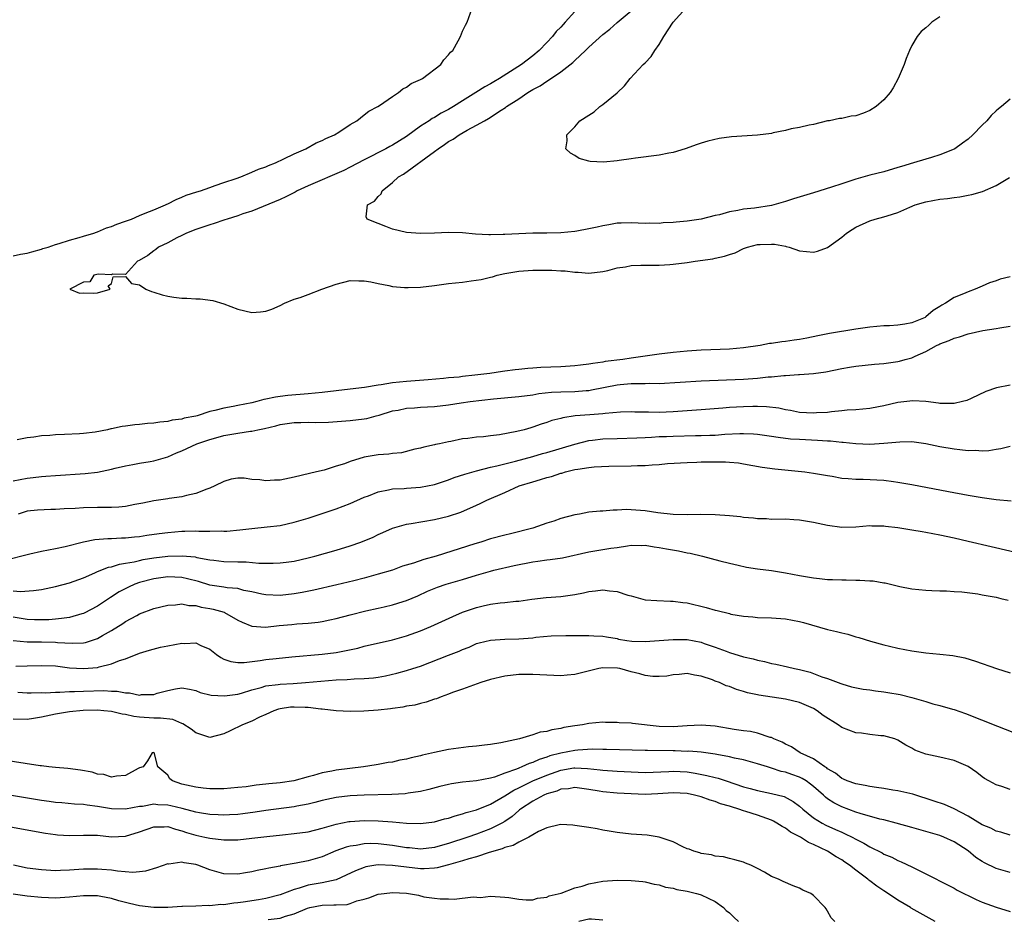
# Model space of a CAD drawing. Units: inches. Extents: x 2586000 to 2589000, y 1521000 to 1524000.
# Drawn here: x 2587462 to 2587602, y 1521875 to 1522003 of the extents above; entities that cross this region are included whole.
import ezdxf

# ---------------------------------------------------------------- set-up
doc = ezdxf.new("R2010")
doc.units = ezdxf.units.IN
doc.header["$MEASUREMENT"] = 0
doc.layers.add('LD25861521_2ft', color=63, linetype='Continuous')

msp = doc.modelspace()

# ---------------------------------------------------------------- linework, layer by layer
at = {"layer": 'LD25861521_2ft'}
for points, elevation in [([(2587461, 1521969.75), (2587462.03, 1521969.98), (2587463, 1521970.14), (2587463.65, 1521970.35), (2587465, 1521970.7), (2587465.22, 1521970.78), (2587465.95, 1521971), (2587467, 1521971.38), (2587467.52, 1521971.52), (2587469, 1521972.01), (2587470.37, 1521972.37), (2587471, 1521972.57), (2587472.48, 1521973), (2587472.85, 1521973.15), (2587473, 1521973.19), (2587474.26, 1521973.74), (2587475, 1521973.95), (2587475.73, 1521974.27), (2587477, 1521974.68), (2587477.85, 1521975), (2587479, 1521975.51), (2587479.81, 1521975.81), (2587481, 1521976.33), (2587482.7, 1521977), (2587482.89, 1521977.11), (2587483, 1521977.14), (2587484.2, 1521977.8), (2587485, 1521978.09), (2587485.62, 1521978.38), (2587487.14, 1521978.86), (2587487.65, 1521979), (2587489, 1521979.51), (2587489.75, 1521979.75), (2587491, 1521980.2), (2587492.77, 1521980.77), (2587493.41, 1521981), (2587495, 1521981.65), (2587495.91, 1521982.09), (2587497, 1521982.45), (2587497.36, 1521982.64), (2587498.35, 1521983), (2587499.55, 1521983.55), (2587501, 1521984.28), (2587502.69, 1521985), (2587504.16, 1521985.84), (2587505, 1521986.17), (2587505.52, 1521986.48), (2587506.78, 1521987), (2587507.36, 1521987.36), (2587509, 1521988.45), (2587509.93, 1521989), (2587511, 1521989.81), (2587511.66, 1521990.34), (2587512.92, 1521991), (2587513.15, 1521991.15), (2587515, 1521992.46), (2587515.89, 1521993), (2587516.48, 1521993.52), (2587517, 1521993.78), (2587517.69, 1521994.31), (2587519, 1521994.85), (2587519.09, 1521994.91), (2587519.29, 1521995), (2587521.89, 1521997), (2587522.32, 1521997.68), (2587523, 1521998.35), (2587523.26, 1521998.74), (2587523.59, 1521999), (2587524.37, 1522000.37), (2587524.69, 1522001), (2587525, 1522001.73), (2587525.41, 1522002.59), (2587525.63, 1522003), (2587526.35, 1522005)], 7974), ([(2587541, 1522004.52), (2587539.62, 1522003), (2587539.31, 1522002.69), (2587539, 1522002.32), (2587538.32, 1522001.68), (2587537.83, 1522001), (2587537, 1522000.12), (2587535.9, 1521999), (2587535, 1521998.25), (2587533.37, 1521997), (2587530.27, 1521995), (2587529.46, 1521994.54), (2587529, 1521994.25), (2587528.17, 1521993.83), (2587526.9, 1521993), (2587525, 1521991.83), (2587523.7, 1521991), (2587523, 1521990.59), (2587521.95, 1521990.05), (2587521, 1521989.46), (2587520.68, 1521989.32), (2587520.23, 1521989), (2587519, 1521988.21), (2587517, 1521986.75), (2587515, 1521985.5), (2587514.66, 1521985.34), (2587514.07, 1521985), (2587511, 1521983.43), (2587509, 1521982.36), (2587508.08, 1521981.92), (2587503, 1521979.74), (2587501.44, 1521979), (2587501.16, 1521978.84), (2587499.82, 1521978.18), (2587499, 1521977.8), (2587495, 1521976.14), (2587493.72, 1521975.72), (2587493, 1521975.46), (2587491.46, 1521975), (2587491.13, 1521974.87), (2587491, 1521974.84), (2587489.64, 1521974.36), (2587489, 1521974.19), (2587488.13, 1521973.87), (2587487, 1521973.52), (2587485.69, 1521973), (2587485, 1521972.64), (2587484.31, 1521972.3), (2587483, 1521971.61), (2587481.69, 1521971), (2587481.33, 1521970.67), (2587481, 1521970.46), (2587480.17, 1521969.83), (2587478.92, 1521969.08), (2587478.71, 1521969), (2587477, 1521967.1), (2587475.13, 1521967.13), (2587475, 1521967.07), (2587473.15, 1521967.15), (2587472.46, 1521967), (2587471.93, 1521966.07), (2587471, 1521966.03), (2587469.06, 1521965), (2587470.44, 1521964.44), (2587471, 1521964.49), (2587472.46, 1521964.46), (2587473, 1521964.51), (2587474.8, 1521965), (2587474.5, 1521965.5), (2587475, 1521965.83), (2587475.24, 1521966.76), (2587477, 1521966.81), (2587477.83, 1521965.83), (2587479, 1521965.65), (2587479.89, 1521965), (2587480.67, 1521964.67), (2587481, 1521964.61), (2587482.19, 1521964.19), (2587483, 1521964.01), (2587483.88, 1521963.88), (2587485, 1521963.73), (2587485.72, 1521963.72), (2587487, 1521963.66), (2587487.64, 1521963.64), (2587489.41, 1521963.41), (2587491, 1521962.93), (2587493, 1521962.18), (2587495, 1521961.7), (2587496.2, 1521961.8), (2587497, 1521961.89), (2587497.81, 1521962.19), (2587499, 1521962.69), (2587499.62, 1521963), (2587501, 1521963.58), (2587501.85, 1521963.85), (2587503, 1521964.25), (2587504.96, 1521965), (2587507, 1521965.73), (2587509, 1521966.25), (2587510.21, 1521966.21), (2587511, 1521966.22), (2587511.94, 1521966.06), (2587513, 1521965.81), (2587514.48, 1521965.52), (2587515, 1521965.38), (2587516.74, 1521965.26), (2587517, 1521965.23), (2587517.23, 1521965.23), (2587519, 1521965.31), (2587521, 1521965.54), (2587523, 1521965.8), (2587525, 1521966.03), (2587526.21, 1521966.21), (2587527.63, 1521966.37), (2587529, 1521966.72), (2587529.25, 1521966.75), (2587529.95, 1521967), (2587531, 1521967.23), (2587533, 1521967.58), (2587535, 1521967.74), (2587537, 1521967.73), (2587537.72, 1521967.72), (2587539, 1521967.63), (2587539.63, 1521967.63), (2587541, 1521967.44), (2587541.45, 1521967.45), (2587543, 1521967.3), (2587545, 1521967.55), (2587545.68, 1521967.68), (2587547, 1521968.05), (2587548.2, 1521968.2), (2587549, 1521968.37), (2587550.41, 1521968.41), (2587551, 1521968.44), (2587552.45, 1521968.45), (2587553, 1521968.44), (2587554.54, 1521968.54), (2587555, 1521968.55), (2587557, 1521968.81), (2587558.14, 1521969), (2587560.66, 1521969.34), (2587561, 1521969.43), (2587562.31, 1521969.69), (2587563, 1521969.94), (2587563.82, 1521970.18), (2587565, 1521970.78), (2587565.17, 1521970.83), (2587565.6, 1521971), (2587567, 1521971.35), (2587567.38, 1521971.38), (2587569, 1521971.44), (2587569.43, 1521971.43), (2587571, 1521971.12), (2587571.11, 1521971.11), (2587571.5, 1521971), (2587573, 1521970.46), (2587575, 1521970.27), (2587575.57, 1521970.43), (2587577, 1521970.95), (2587579, 1521972.41), (2587579.67, 1521973), (2587580.47, 1521973.53), (2587581, 1521973.83), (2587583, 1521974.75), (2587583.78, 1521975), (2587585, 1521975.31), (2587585.47, 1521975.47), (2587587, 1521975.94), (2587588.7, 1521976.7), (2587589.46, 1521977), (2587591, 1521977.46), (2587593, 1521977.81), (2587594.06, 1521977.94), (2587595, 1521978.07), (2587595.83, 1521978.17), (2587597, 1521978.4), (2587597.52, 1521978.48), (2587599.06, 1521978.94), (2587601, 1521979.78), (2587602.92, 1521980.92)], 7972), ([(2587603, 1521992.07), (2587601.75, 1521991), (2587601.32, 1521990.68), (2587601, 1521990.4), (2587600.28, 1521989.72), (2587599.66, 1521989), (2587599, 1521988.36), (2587597.69, 1521987), (2587597, 1521986.38), (2587596.22, 1521985.78), (2587595.12, 1521985), (2587595, 1521984.93), (2587593, 1521984.13), (2587591.78, 1521983.78), (2587591, 1521983.52), (2587589.24, 1521983), (2587587.5, 1521982.5), (2587587, 1521982.33), (2587585, 1521981.74), (2587583, 1521981.22), (2587581, 1521980.67), (2587579, 1521980.03), (2587577.54, 1521979.54), (2587575, 1521978.75), (2587572.12, 1521977.88), (2587571, 1521977.51), (2587569.34, 1521977), (2587569, 1521976.92), (2587566.56, 1521976.56), (2587565, 1521976.38), (2587564.2, 1521976.2), (2587563, 1521976.01), (2587561.61, 1521975.61), (2587561, 1521975.48), (2587559, 1521974.98), (2587557, 1521974.69), (2587555.43, 1521974.57), (2587555, 1521974.51), (2587553.56, 1521974.44), (2587553, 1521974.38), (2587551.6, 1521974.4), (2587551, 1521974.37), (2587549, 1521974.48), (2587547.58, 1521974.42), (2587547, 1521974.42), (2587545.83, 1521974.17), (2587545, 1521974.05), (2587544.16, 1521973.84), (2587543, 1521973.58), (2587541.26, 1521973.26), (2587541, 1521973.22), (2587539, 1521973.02), (2587537, 1521972.98), (2587535, 1521972.97), (2587533, 1521972.9), (2587531, 1521972.81), (2587530.79, 1521972.79), (2587529, 1521972.77), (2587528.76, 1521972.76), (2587526.86, 1521972.86), (2587525, 1521973.02), (2587523, 1521973.08), (2587521, 1521973), (2587519, 1521972.95), (2587517, 1521973.09), (2587515, 1521973.56), (2587514.06, 1521973.94), (2587513, 1521974.34), (2587511.4, 1521975), (2587511.29, 1521975.29), (2587511.45, 1521977), (2587512.45, 1521977.55), (2587513, 1521978.22), (2587513.41, 1521978.59), (2587513.56, 1521979), (2587515, 1521980.19), (2587515.88, 1521981), (2587516.6, 1521981.4), (2587521, 1521984.6), (2587521.5, 1521985), (2587522.41, 1521985.59), (2587523, 1521986.02), (2587523.64, 1521986.36), (2587524.52, 1521987), (2587525.64, 1521987.64), (2587527, 1521988.35), (2587528.11, 1521989), (2587528.69, 1521989.31), (2587530.51, 1521990.51), (2587531.12, 1521990.88), (2587531.27, 1521991), (2587533, 1521992.09), (2587534.31, 1521993), (2587535, 1521993.42), (2587536.03, 1521993.97), (2587537, 1521994.63), (2587537.25, 1521994.75), (2587539, 1521995.95), (2587540.72, 1521997.28), (2587541, 1521997.59), (2587542.53, 1521999), (2587543, 1521999.46), (2587545, 1522001.26), (2587545.98, 1522002.02), (2587547, 1522002.98), (2587549, 1522004.66)], 7970), ([(2587593, 1522003.8), (2587591.85, 1522003), (2587591.39, 1522002.61), (2587591, 1522002.24), (2587590.32, 1522001.68), (2587589.74, 1522001), (2587589, 1521999.72), (2587588.65, 1521999), (2587588.16, 1521997.84), (2587587.88, 1521997), (2587587.06, 1521995), (2587586.33, 1521993.67), (2587585.9, 1521993), (2587585, 1521991.99), (2587583.89, 1521991), (2587583, 1521990.47), (2587582.09, 1521990.09), (2587581, 1521989.69), (2587580.35, 1521989.65), (2587579, 1521989.32), (2587578.7, 1521989.3), (2587577.27, 1521989), (2587577, 1521988.96), (2587575, 1521988.47), (2587574.36, 1521988.36), (2587573, 1521988.02), (2587571.82, 1521987.82), (2587571, 1521987.61), (2587569.26, 1521987.26), (2587569, 1521987.19), (2587567, 1521986.92), (2587563.3, 1521986.7), (2587561.55, 1521986.45), (2587559.93, 1521986.07), (2587559, 1521985.79), (2587558.4, 1521985.6), (2587556.69, 1521985), (2587555, 1521984.48), (2587554.37, 1521984.37), (2587553, 1521984.07), (2587549.65, 1521983.65), (2587549, 1521983.59), (2587547.32, 1521983.32), (2587547, 1521983.3), (2587545.08, 1521983.08), (2587543.18, 1521983.18), (2587543, 1521983.24), (2587541.61, 1521983.61), (2587541, 1521984.03), (2587540.36, 1521984.36), (2587539.72, 1521985), (2587539.89, 1521986.11), (2587539.87, 1521987), (2587541, 1521988.12), (2587541.7, 1521989), (2587543, 1521989.77), (2587543.73, 1521990.27), (2587544.53, 1521991), (2587545, 1521991.28), (2587547, 1521992.98), (2587548.05, 1521993.95), (2587548.89, 1521995), (2587550.74, 1521997), (2587551, 1521997.25), (2587551.85, 1521998.15), (2587552.4, 1521999), (2587553, 1521999.83), (2587553.66, 1522001), (2587555, 1522003), (2587556.81, 1522005)], 7968), ([(2587603, 1521966.78), (2587601.58, 1521966.42), (2587601, 1521966.22), (2587600.07, 1521965.93), (2587599, 1521965.46), (2587598.03, 1521965), (2587597, 1521964.64), (2587596.36, 1521964.36), (2587595, 1521963.81), (2587593.78, 1521963), (2587593.26, 1521962.74), (2587593, 1521962.57), (2587592.01, 1521961.99), (2587591, 1521961.08), (2587590.87, 1521961), (2587589, 1521960.21), (2587588.01, 1521960.01), (2587587, 1521959.87), (2587585.8, 1521959.8), (2587585, 1521959.78), (2587583, 1521959.6), (2587581, 1521959.31), (2587577.28, 1521958.72), (2587575.61, 1521958.39), (2587574.03, 1521958.03), (2587573, 1521957.83), (2587572.24, 1521957.76), (2587571, 1521957.56), (2587570.47, 1521957.53), (2587569, 1521957.29), (2587568.73, 1521957.27), (2587567.39, 1521957), (2587565, 1521956.68), (2587563, 1521956.49), (2587560.38, 1521956.38), (2587559, 1521956.34), (2587557, 1521956.2), (2587555, 1521956.01), (2587553, 1521955.78), (2587549, 1521955.2), (2587547.81, 1521955), (2587545.3, 1521954.7), (2587545, 1521954.63), (2587543.55, 1521954.45), (2587543, 1521954.33), (2587541.79, 1521954.21), (2587541, 1521954.1), (2587539, 1521953.97), (2587536.16, 1521953.84), (2587535, 1521953.75), (2587534.29, 1521953.71), (2587533, 1521953.57), (2587532.47, 1521953.53), (2587531, 1521953.33), (2587530.69, 1521953.31), (2587528.86, 1521953), (2587526.75, 1521952.75), (2587525, 1521952.58), (2587524.51, 1521952.51), (2587523, 1521952.37), (2587522.28, 1521952.28), (2587520.1, 1521952.1), (2587517, 1521951.89), (2587515, 1521951.67), (2587513.41, 1521951.41), (2587513, 1521951.36), (2587511.02, 1521951.02), (2587509, 1521950.76), (2587505, 1521950.32), (2587503, 1521950.13), (2587500.11, 1521949.89), (2587499, 1521949.73), (2587498.34, 1521949.66), (2587497, 1521949.34), (2587496.7, 1521949.3), (2587495.71, 1521949), (2587495, 1521948.85), (2587493, 1521948.46), (2587492.32, 1521948.32), (2587491, 1521948.09), (2587489.72, 1521947.72), (2587489, 1521947.58), (2587487.21, 1521947), (2587487, 1521946.94), (2587485.36, 1521946.64), (2587485, 1521946.52), (2587483.63, 1521946.37), (2587483, 1521946.19), (2587481.9, 1521946.1), (2587481, 1521945.93), (2587480.12, 1521945.88), (2587479, 1521945.73), (2587478.31, 1521945.69), (2587477, 1521945.5), (2587476.53, 1521945.47), (2587475, 1521945.13), (2587474.88, 1521945.12), (2587474.42, 1521945), (2587472.67, 1521944.67), (2587471, 1521944.48), (2587470.42, 1521944.42), (2587468.31, 1521944.31), (2587467, 1521944.26), (2587466.19, 1521944.19), (2587465, 1521944.12), (2587463.95, 1521943.95), (2587463, 1521943.87), (2587461.56, 1521943.56)], 7974), ([(2587461, 1521937.74), (2587463, 1521938.12), (2587463.82, 1521938.18), (2587465, 1521938.33), (2587465.63, 1521938.37), (2587467, 1521938.5), (2587471.24, 1521938.76), (2587473.02, 1521938.98), (2587475, 1521939.39), (2587475.52, 1521939.52), (2587477, 1521939.86), (2587478.05, 1521940.05), (2587479, 1521940.24), (2587480.48, 1521940.48), (2587481, 1521940.58), (2587483, 1521941.15), (2587484.27, 1521941.73), (2587485, 1521942.02), (2587487.13, 1521943), (2587489, 1521943.61), (2587489.86, 1521943.86), (2587491, 1521944.16), (2587492.43, 1521944.43), (2587493, 1521944.5), (2587494.79, 1521944.79), (2587495, 1521944.79), (2587495.82, 1521945), (2587496.8, 1521945.2), (2587498.42, 1521945.58), (2587499, 1521945.73), (2587501, 1521946.03), (2587501.97, 1521946.03), (2587503, 1521946.07), (2587503.98, 1521946.02), (2587505.91, 1521946.09), (2587509, 1521946.32), (2587511, 1521946.55), (2587511.38, 1521946.62), (2587512.7, 1521947), (2587513.1, 1521947.1), (2587515, 1521947.68), (2587515.81, 1521947.81), (2587517, 1521948.07), (2587518.13, 1521948.13), (2587519, 1521948.2), (2587521, 1521948.3), (2587523, 1521948.54), (2587524.82, 1521948.82), (2587526.1, 1521949), (2587529.41, 1521949.41), (2587533, 1521949.75), (2587535, 1521949.99), (2587535.86, 1521950.14), (2587537.67, 1521950.33), (2587539, 1521950.4), (2587541, 1521950.46), (2587542.59, 1521950.59), (2587543, 1521950.61), (2587543.34, 1521950.66), (2587547, 1521951.39), (2587547.44, 1521951.44), (2587549, 1521951.57), (2587549.6, 1521951.6), (2587551, 1521951.58), (2587551.61, 1521951.61), (2587553, 1521951.6), (2587559, 1521951.98), (2587565, 1521952.21), (2587566.32, 1521952.32), (2587567, 1521952.35), (2587568.54, 1521952.54), (2587569, 1521952.55), (2587570.74, 1521952.74), (2587571, 1521952.73), (2587572.86, 1521952.86), (2587573, 1521952.85), (2587575, 1521953), (2587576.76, 1521953.24), (2587579, 1521953.71), (2587580.09, 1521953.91), (2587581, 1521954.06), (2587583.65, 1521954.35), (2587585, 1521954.45), (2587587, 1521954.7), (2587587.25, 1521954.75), (2587588.06, 1521955), (2587589, 1521955.24), (2587589.48, 1521955.48), (2587591, 1521956.15), (2587592.51, 1521957), (2587592.85, 1521957.15), (2587593, 1521957.24), (2587594.31, 1521957.69), (2587595, 1521958.05), (2587595.77, 1521958.23), (2587597, 1521958.66), (2587599.11, 1521959.11), (2587601, 1521959.41), (2587601.51, 1521959.51), (2587603, 1521959.74)], 7976), ([(2587603, 1521951.37), (2587601.03, 1521950.97), (2587599.54, 1521950.46), (2587597.45, 1521949.45), (2587596.83, 1521949.17), (2587596.23, 1521949), (2587595, 1521948.73), (2587594.76, 1521948.76), (2587593, 1521948.75), (2587592.8, 1521948.8), (2587591, 1521949), (2587589.13, 1521949.13), (2587587, 1521948.88), (2587585, 1521948.4), (2587584.25, 1521948.25), (2587583, 1521948.03), (2587581, 1521947.85), (2587579.77, 1521947.77), (2587579, 1521947.67), (2587577.55, 1521947.55), (2587577, 1521947.47), (2587575.4, 1521947.4), (2587575, 1521947.36), (2587573, 1521947.48), (2587571.73, 1521947.73), (2587571, 1521947.83), (2587570.05, 1521948.05), (2587568.27, 1521948.27), (2587567, 1521948.33), (2587566.32, 1521948.32), (2587565, 1521948.28), (2587563, 1521948.15), (2587562.06, 1521948.06), (2587559, 1521947.82), (2587557, 1521947.67), (2587555, 1521947.56), (2587553, 1521947.48), (2587551.49, 1521947.49), (2587549.52, 1521947.52), (2587549, 1521947.54), (2587547.49, 1521947.49), (2587545.32, 1521947.32), (2587545, 1521947.27), (2587543.14, 1521947.14), (2587541.04, 1521946.96), (2587539.29, 1521946.71), (2587539, 1521946.62), (2587537.7, 1521946.3), (2587537, 1521946.04), (2587536.2, 1521945.8), (2587535, 1521945.35), (2587534.71, 1521945.29), (2587533.77, 1521945), (2587532.74, 1521944.74), (2587530.27, 1521944.27), (2587529, 1521944.12), (2587527.97, 1521943.97), (2587527, 1521943.93), (2587525.74, 1521943.74), (2587525, 1521943.69), (2587523.34, 1521943.34), (2587523, 1521943.29), (2587521.73, 1521943), (2587521.12, 1521942.88), (2587521, 1521942.83), (2587519.49, 1521942.51), (2587519, 1521942.36), (2587518.22, 1521942.22), (2587516.29, 1521941.71), (2587515, 1521941.62), (2587514.48, 1521941.52), (2587513, 1521941.43), (2587511, 1521941.09), (2587509, 1521940.49), (2587508.17, 1521940.17), (2587507, 1521939.8), (2587505.27, 1521939.26), (2587504.17, 1521939), (2587503.21, 1521938.79), (2587501, 1521938.24), (2587499, 1521937.84), (2587498.19, 1521937.81), (2587497, 1521937.74), (2587496.13, 1521937.87), (2587495, 1521937.94), (2587493.91, 1521938.1), (2587493, 1521938.09), (2587492.05, 1521937.95), (2587491, 1521937.65), (2587489.73, 1521937), (2587489, 1521936.7), (2587488.56, 1521936.56), (2587487, 1521935.94), (2587485.66, 1521935.66), (2587485, 1521935.45), (2587483.21, 1521935.21), (2587483, 1521935.17), (2587481, 1521934.87), (2587479.47, 1521934.53), (2587478.34, 1521934.34), (2587477, 1521934.07), (2587476.02, 1521933.98), (2587475, 1521933.93), (2587474.08, 1521933.92), (2587473, 1521933.93), (2587471, 1521933.88), (2587469.8, 1521933.8), (2587468.26, 1521933.74), (2587467, 1521933.67), (2587466.34, 1521933.66), (2587464.43, 1521933.57), (2587463, 1521933.41), (2587461.72, 1521933)], 7978), ([(2587459.61, 1521926.39), (2587463.34, 1521927.34), (2587465, 1521927.7), (2587467, 1521928.09), (2587468.39, 1521928.39), (2587471, 1521929.04), (2587472.64, 1521929.36), (2587474.48, 1521929.52), (2587475, 1521929.53), (2587476.4, 1521929.6), (2587477, 1521929.61), (2587478.25, 1521929.75), (2587479, 1521929.82), (2587480.01, 1521929.99), (2587481.76, 1521930.24), (2587483, 1521930.39), (2587485, 1521930.54), (2587485.46, 1521930.54), (2587487, 1521930.59), (2587487.44, 1521930.56), (2587489, 1521930.57), (2587490.6, 1521930.6), (2587491, 1521930.57), (2587491.42, 1521930.58), (2587493.27, 1521930.73), (2587495, 1521930.96), (2587497.18, 1521931.18), (2587499, 1521931.39), (2587501, 1521931.83), (2587503, 1521932.42), (2587505, 1521933.06), (2587507, 1521933.72), (2587509, 1521934.49), (2587511, 1521935.38), (2587511.6, 1521935.6), (2587513, 1521936.17), (2587514.45, 1521936.45), (2587515, 1521936.59), (2587516.66, 1521936.66), (2587517, 1521936.7), (2587519, 1521936.82), (2587521, 1521937.23), (2587523, 1521937.89), (2587523.82, 1521938.18), (2587525.34, 1521938.66), (2587527, 1521939.13), (2587529, 1521939.66), (2587529.86, 1521939.86), (2587531, 1521940.17), (2587532.54, 1521940.54), (2587535, 1521941.18), (2587536.4, 1521941.6), (2587537, 1521941.76), (2587541, 1521942.97), (2587543, 1521943.46), (2587543.5, 1521943.5), (2587545, 1521943.69), (2587547, 1521943.76), (2587549.83, 1521943.83), (2587551, 1521943.9), (2587551.93, 1521943.93), (2587553, 1521944.02), (2587554.05, 1521944.05), (2587555, 1521944.11), (2587558.17, 1521944.17), (2587559, 1521944.17), (2587560.23, 1521944.23), (2587561, 1521944.24), (2587562.35, 1521944.35), (2587564.47, 1521944.47), (2587565, 1521944.47), (2587566.44, 1521944.44), (2587567, 1521944.39), (2587569, 1521944.1), (2587569.93, 1521943.93), (2587571.72, 1521943.72), (2587573, 1521943.64), (2587575.53, 1521943.53), (2587577, 1521943.42), (2587577.4, 1521943.4), (2587579, 1521943.23), (2587579.22, 1521943.22), (2587581, 1521943.05), (2587583.03, 1521942.97), (2587585, 1521943.07), (2587587.29, 1521943.29), (2587589, 1521943.31), (2587591, 1521943.02), (2587593, 1521942.62), (2587595, 1521942.28), (2587595.83, 1521942.17), (2587597, 1521942.05), (2587598.08, 1521942.08), (2587599, 1521942.01), (2587599.95, 1521942.05), (2587601, 1521942.24), (2587601.68, 1521942.32), (2587603, 1521942.65)], 7980), ([(2587461, 1521922.09), (2587462.01, 1521921.99), (2587463.89, 1521922.11), (2587465, 1521922.26), (2587467, 1521922.67), (2587469, 1521923.19), (2587471, 1521923.94), (2587472.64, 1521924.64), (2587473, 1521924.82), (2587474.57, 1521925.43), (2587475, 1521925.5), (2587476.13, 1521925.87), (2587477, 1521925.99), (2587478.2, 1521926.2), (2587479, 1521926.4), (2587479.49, 1521926.51), (2587481, 1521926.76), (2587483, 1521927), (2587485.07, 1521927.07), (2587486.9, 1521926.9), (2587487.17, 1521926.83), (2587489, 1521926.5), (2587489.58, 1521926.42), (2587491, 1521926.26), (2587493, 1521926.2), (2587494.18, 1521926.18), (2587495.98, 1521926.02), (2587498, 1521926), (2587499, 1521926.05), (2587499.85, 1521926.15), (2587501, 1521926.31), (2587503, 1521926.75), (2587503.95, 1521927), (2587507, 1521927.88), (2587509, 1521928.48), (2587510.5, 1521929), (2587512.27, 1521929.73), (2587513, 1521930.09), (2587513.64, 1521930.36), (2587515, 1521931), (2587517, 1521931.58), (2587517.67, 1521931.67), (2587521, 1521932.21), (2587523, 1521932.7), (2587524.73, 1521933.27), (2587527, 1521934.26), (2587527.5, 1521934.5), (2587528.44, 1521935), (2587531, 1521936.09), (2587533.08, 1521937), (2587535, 1521937.6), (2587536.1, 1521937.9), (2587537, 1521938.2), (2587537.65, 1521938.35), (2587539, 1521938.81), (2587539.16, 1521938.84), (2587539.66, 1521939), (2587541, 1521939.32), (2587541.41, 1521939.41), (2587543, 1521939.65), (2587543.74, 1521939.74), (2587545.83, 1521939.83), (2587549, 1521939.85), (2587549.9, 1521939.9), (2587551, 1521939.91), (2587552.02, 1521940.02), (2587553, 1521940.05), (2587554.18, 1521940.18), (2587557, 1521940.34), (2587558.37, 1521940.37), (2587559, 1521940.41), (2587561, 1521940.45), (2587562.43, 1521940.43), (2587563, 1521940.4), (2587564.28, 1521940.28), (2587565, 1521940.17), (2587567.69, 1521939.69), (2587569.46, 1521939.46), (2587573.76, 1521939), (2587575, 1521938.82), (2587577, 1521938.47), (2587577.62, 1521938.38), (2587579, 1521938.13), (2587579.92, 1521938.08), (2587581, 1521937.95), (2587582.04, 1521937.96), (2587585, 1521937.81), (2587586.39, 1521937.61), (2587587, 1521937.55), (2587589, 1521937.19), (2587594.2, 1521936.2), (2587597, 1521935.69), (2587599, 1521935.36), (2587601, 1521935.08), (2587603.14, 1521934.86)], 7982), ([(2587605, 1521927.23), (2587600.31, 1521928.31), (2587597, 1521929.09), (2587595, 1521929.55), (2587593, 1521929.98), (2587591, 1521930.36), (2587590.45, 1521930.45), (2587589, 1521930.71), (2587587, 1521931.03), (2587585.22, 1521931.22), (2587585, 1521931.26), (2587583.28, 1521931.28), (2587583, 1521931.3), (2587581, 1521931.15), (2587579, 1521931.09), (2587577, 1521931.36), (2587575, 1521931.81), (2587573, 1521932.14), (2587572.17, 1521932.17), (2587571, 1521932.25), (2587569, 1521932.24), (2587568.3, 1521932.3), (2587567, 1521932.32), (2587566.43, 1521932.43), (2587565, 1521932.53), (2587564.6, 1521932.6), (2587563, 1521932.75), (2587561, 1521932.88), (2587558.92, 1521932.92), (2587557, 1521932.9), (2587555, 1521932.95), (2587552.81, 1521933.19), (2587551, 1521933.47), (2587549, 1521933.62), (2587548.37, 1521933.63), (2587547, 1521933.55), (2587546.46, 1521933.54), (2587545, 1521933.4), (2587544.6, 1521933.4), (2587543, 1521933.25), (2587541.64, 1521933), (2587541, 1521932.9), (2587539, 1521932.35), (2587538, 1521932), (2587537, 1521931.68), (2587534.99, 1521931), (2587531.81, 1521930.19), (2587531, 1521930.01), (2587529, 1521929.46), (2587527.6, 1521929), (2587526.75, 1521928.75), (2587521.24, 1521927), (2587519.48, 1521926.52), (2587518.02, 1521926.02), (2587516.44, 1521925.56), (2587515, 1521925.02), (2587513, 1521924.42), (2587511, 1521923.88), (2587509.49, 1521923.49), (2587507.08, 1521922.92), (2587503.82, 1521922.18), (2587502.15, 1521921.85), (2587501, 1521921.65), (2587499, 1521921.42), (2587497, 1521921.48), (2587496.41, 1521921.6), (2587495, 1521921.93), (2587493.86, 1521922.14), (2587493, 1521922.39), (2587491.48, 1521922.52), (2587491, 1521922.61), (2587489, 1521922.89), (2587487.38, 1521923.38), (2587485.8, 1521923.8), (2587485, 1521923.96), (2587484.01, 1521924.01), (2587483, 1521924.04), (2587481, 1521923.77), (2587479, 1521923.25), (2587478.32, 1521923), (2587477.41, 1521922.59), (2587476.09, 1521921.91), (2587474.87, 1521921.13), (2587473, 1521919.87), (2587471.12, 1521918.88), (2587471, 1521918.83), (2587470.78, 1521918.78), (2587469, 1521918.29), (2587467.89, 1521918.11), (2587467, 1521918.05), (2587466.05, 1521917.95), (2587465, 1521917.93), (2587464.05, 1521917.95), (2587463, 1521917.99), (2587461, 1521918.34)], 7984), ([(2587461, 1521914.98), (2587463, 1521914.81), (2587465, 1521914.81), (2587467, 1521914.74), (2587467.29, 1521914.71), (2587469.4, 1521914.6), (2587471, 1521914.69), (2587471.27, 1521914.73), (2587473, 1521915.3), (2587473.73, 1521915.73), (2587475, 1521916.43), (2587476.59, 1521917.41), (2587477, 1521917.7), (2587478.58, 1521918.58), (2587479, 1521918.79), (2587481, 1521919.55), (2587483, 1521920.05), (2587484.09, 1521920.09), (2587485, 1521920.22), (2587485.99, 1521919.99), (2587487, 1521919.98), (2587487.76, 1521919.76), (2587489, 1521919.57), (2587489.48, 1521919.48), (2587491.03, 1521919.03), (2587491.1, 1521919), (2587493, 1521917.91), (2587493.59, 1521917.59), (2587495, 1521917.02), (2587496.91, 1521916.91), (2587498.86, 1521917.14), (2587500.7, 1521917.3), (2587501.37, 1521917.37), (2587503, 1521917.45), (2587504.41, 1521917.59), (2587505, 1521917.69), (2587506.08, 1521917.92), (2587507, 1521918.14), (2587509, 1521918.66), (2587511.21, 1521919.21), (2587513, 1521919.61), (2587513.81, 1521919.81), (2587515, 1521920.06), (2587516.55, 1521920.55), (2587517, 1521920.68), (2587518.62, 1521921.38), (2587519.99, 1521922.01), (2587521.41, 1521922.59), (2587522.64, 1521923), (2587525, 1521923.7), (2587527, 1521924.32), (2587529, 1521924.89), (2587529.46, 1521925), (2587532.34, 1521925.66), (2587535, 1521926.2), (2587535.73, 1521926.27), (2587537, 1521926.49), (2587537.48, 1521926.52), (2587539.22, 1521926.78), (2587543, 1521927.64), (2587546.13, 1521928.13), (2587547, 1521928.24), (2587548.48, 1521928.48), (2587549, 1521928.55), (2587550.54, 1521928.54), (2587551, 1521928.55), (2587552.31, 1521928.31), (2587553, 1521928.24), (2587554.04, 1521928.04), (2587555.77, 1521927.77), (2587557, 1521927.49), (2587557.44, 1521927.44), (2587559.17, 1521927), (2587561.66, 1521926.34), (2587563, 1521926.01), (2587564.27, 1521925.73), (2587565.44, 1521925.44), (2587567, 1521925.22), (2587569, 1521924.97), (2587571, 1521924.65), (2587573, 1521924.25), (2587575, 1521923.9), (2587575.83, 1521923.83), (2587577, 1521923.7), (2587577.68, 1521923.68), (2587579, 1521923.62), (2587579.63, 1521923.63), (2587581, 1521923.59), (2587581.6, 1521923.6), (2587583, 1521923.5), (2587583.48, 1521923.48), (2587585, 1521923.22), (2587585.2, 1521923.2), (2587587.3, 1521922.7), (2587589, 1521922.37), (2587591, 1521922.16), (2587591.86, 1521922.14), (2587593, 1521922.07), (2587593.95, 1521922.05), (2587595, 1521921.96), (2587596.09, 1521921.91), (2587598.38, 1521921.62), (2587599, 1521921.52), (2587601, 1521921.16), (2587601.66, 1521921), (2587602.72, 1521920.72)], 7986), ([(2587461.35, 1521911.35), (2587463, 1521911.38), (2587465, 1521911.45), (2587467, 1521911.37), (2587469, 1521911.12), (2587471.01, 1521910.99), (2587473, 1521911.17), (2587473.26, 1521911.26), (2587475, 1521911.66), (2587476.14, 1521912.14), (2587477, 1521912.39), (2587479, 1521913.18), (2587480.39, 1521913.61), (2587481.96, 1521914.04), (2587483, 1521914.25), (2587485, 1521914.62), (2587485.42, 1521914.58), (2587487, 1521914.65), (2587487.72, 1521914.28), (2587489, 1521913.77), (2587489.97, 1521913), (2587490.58, 1521912.58), (2587491, 1521912.36), (2587491.99, 1521911.99), (2587493, 1521911.87), (2587493.87, 1521911.87), (2587496.15, 1521912.15), (2587497, 1521912.28), (2587498.44, 1521912.44), (2587500.66, 1521912.66), (2587505, 1521913.05), (2587507, 1521913.31), (2587508.43, 1521913.57), (2587510.07, 1521913.93), (2587511, 1521914.17), (2587515, 1521915.1), (2587517, 1521915.67), (2587519, 1521916.38), (2587520.5, 1521917), (2587521, 1521917.22), (2587523.59, 1521918.41), (2587525, 1521919.01), (2587527, 1521919.7), (2587527.93, 1521919.93), (2587529, 1521920.16), (2587530.36, 1521920.36), (2587531, 1521920.41), (2587532.6, 1521920.6), (2587533, 1521920.62), (2587534.88, 1521920.88), (2587536.89, 1521921.11), (2587539, 1521921.28), (2587541, 1521921.56), (2587542.2, 1521921.8), (2587543, 1521921.99), (2587543.91, 1521922.09), (2587545, 1521922.23), (2587545.92, 1521922.08), (2587547, 1521921.98), (2587548.54, 1521921.46), (2587549, 1521921.36), (2587551, 1521920.81), (2587552.68, 1521920.68), (2587554.6, 1521920.6), (2587555, 1521920.62), (2587556.39, 1521920.39), (2587557, 1521920.35), (2587559.7, 1521919.7), (2587561, 1521919.32), (2587561.27, 1521919.27), (2587563, 1521918.82), (2587563.23, 1521918.77), (2587565, 1521918.45), (2587566.36, 1521918.36), (2587567, 1521918.28), (2587569, 1521918.23), (2587571, 1521918.09), (2587573, 1521917.69), (2587573.55, 1521917.56), (2587577, 1521916.58), (2587578.28, 1521916.28), (2587579, 1521916.07), (2587579.88, 1521915.88), (2587581, 1521915.54), (2587581.44, 1521915.44), (2587583.08, 1521914.92), (2587585, 1521914.39), (2587585.82, 1521914.18), (2587587, 1521913.91), (2587589, 1521913.53), (2587591, 1521913.25), (2587593, 1521913.05), (2587594.84, 1521912.84), (2587596.52, 1521912.52), (2587598.06, 1521912.06), (2587601.03, 1521911.03), (2587603, 1521910.38)], 7988), ([(2587461.63, 1521907.63), (2587463, 1521907.55), (2587463.54, 1521907.54), (2587465, 1521907.58), (2587465.57, 1521907.57), (2587467, 1521907.66), (2587467.64, 1521907.64), (2587469, 1521907.72), (2587469.72, 1521907.72), (2587471, 1521907.79), (2587473.88, 1521907.88), (2587475, 1521907.8), (2587475.79, 1521907.79), (2587477, 1521907.55), (2587477.56, 1521907.56), (2587479, 1521907.24), (2587479.29, 1521907.29), (2587481, 1521907.32), (2587481.48, 1521907.48), (2587483, 1521907.88), (2587484.13, 1521908.13), (2587485, 1521908.24), (2587486.09, 1521908.09), (2587487, 1521907.88), (2587487.61, 1521907.61), (2587489.2, 1521907.2), (2587491.11, 1521907.11), (2587493, 1521907.38), (2587493.51, 1521907.51), (2587495, 1521907.97), (2587496.29, 1521908.29), (2587497, 1521908.53), (2587498.72, 1521908.72), (2587499, 1521908.78), (2587500.88, 1521908.88), (2587502.62, 1521909), (2587507, 1521909.39), (2587508.54, 1521909.46), (2587509.56, 1521909.56), (2587511, 1521909.58), (2587512.32, 1521909.68), (2587513, 1521909.79), (2587514.01, 1521909.99), (2587515.63, 1521910.37), (2587517, 1521910.72), (2587517.91, 1521911), (2587519, 1521911.36), (2587523, 1521912.92), (2587524.52, 1521913.48), (2587525, 1521913.72), (2587525.93, 1521914.07), (2587527, 1521914.55), (2587527.34, 1521914.66), (2587529, 1521915.06), (2587531, 1521915.19), (2587533, 1521915.25), (2587535, 1521915.39), (2587535.45, 1521915.45), (2587537.64, 1521915.64), (2587539.73, 1521915.73), (2587543, 1521915.72), (2587543.68, 1521915.68), (2587545, 1521915.61), (2587545.5, 1521915.5), (2587547, 1521915.26), (2587547.2, 1521915.2), (2587548.38, 1521915), (2587549.09, 1521914.91), (2587551, 1521914.84), (2587553, 1521914.98), (2587555, 1521915.16), (2587557, 1521915.13), (2587559, 1521914.74), (2587559.42, 1521914.58), (2587561, 1521914.06), (2587562.54, 1521913.46), (2587563, 1521913.3), (2587565, 1521912.68), (2587566.38, 1521912.38), (2587567, 1521912.18), (2587568.02, 1521912.02), (2587569, 1521911.74), (2587569.64, 1521911.64), (2587571.26, 1521911.26), (2587572.29, 1521911), (2587573, 1521910.85), (2587574.5, 1521910.5), (2587575, 1521910.32), (2587576.15, 1521909.85), (2587577, 1521909.59), (2587578.52, 1521909), (2587578.88, 1521908.88), (2587579, 1521908.81), (2587580.41, 1521908.41), (2587582.05, 1521908.05), (2587583, 1521907.97), (2587583.81, 1521907.81), (2587585, 1521907.7), (2587585.59, 1521907.59), (2587587.31, 1521907.31), (2587589, 1521906.89), (2587591, 1521906.33), (2587592, 1521906), (2587593, 1521905.75), (2587594.78, 1521905.22), (2587595, 1521905.17), (2587596.63, 1521904.63), (2587601.21, 1521902.79), (2587604.47, 1521901.53)], 7990), ([(2587603, 1521893.78), (2587601.8, 1521894.2), (2587601, 1521894.43), (2587599.94, 1521895), (2587599.36, 1521895.36), (2587599, 1521895.61), (2587598.23, 1521896.23), (2587597, 1521897.05), (2587595, 1521897.92), (2587593, 1521898.39), (2587591, 1521898.84), (2587590.46, 1521899), (2587589.41, 1521899.41), (2587589, 1521899.68), (2587588.12, 1521900.12), (2587587, 1521900.82), (2587586.55, 1521901), (2587585, 1521901.43), (2587584.58, 1521901.42), (2587583, 1521901.63), (2587581.83, 1521901.83), (2587581, 1521901.86), (2587579, 1521902.63), (2587578.51, 1521903), (2587576.34, 1521904.34), (2587575.5, 1521905), (2587575, 1521905.3), (2587573, 1521906.18), (2587571, 1521906.67), (2587567.22, 1521907.22), (2587567, 1521907.27), (2587565.56, 1521907.56), (2587565, 1521907.76), (2587564, 1521908), (2587563, 1521908.43), (2587562.54, 1521908.54), (2587561.61, 1521909), (2587561, 1521909.22), (2587560.61, 1521909.39), (2587559, 1521909.93), (2587558.05, 1521910.05), (2587557, 1521910.31), (2587555.83, 1521910.17), (2587555, 1521910.11), (2587554.07, 1521909.93), (2587553, 1521909.87), (2587552.11, 1521909.89), (2587551, 1521910.03), (2587550.27, 1521910.27), (2587549, 1521910.56), (2587547.38, 1521911), (2587547.07, 1521911.07), (2587545, 1521911.12), (2587544.41, 1521911), (2587541, 1521910.15), (2587539.92, 1521910.08), (2587539, 1521909.97), (2587537, 1521910.05), (2587535, 1521910.17), (2587533, 1521910.17), (2587531, 1521909.92), (2587529, 1521909.43), (2587527.61, 1521909), (2587525, 1521908.05), (2587523.58, 1521907.58), (2587523, 1521907.36), (2587521.93, 1521907), (2587521.29, 1521906.71), (2587521, 1521906.64), (2587519.8, 1521906.2), (2587519, 1521906.03), (2587518.19, 1521905.81), (2587517, 1521905.63), (2587516.49, 1521905.51), (2587515, 1521905.31), (2587514.74, 1521905.26), (2587513, 1521905.08), (2587510.95, 1521904.95), (2587509, 1521904.9), (2587507, 1521905), (2587505, 1521905.21), (2587504.79, 1521905.21), (2587503, 1521905.44), (2587502.56, 1521905.44), (2587501, 1521905.53), (2587500.51, 1521905.49), (2587499, 1521905.29), (2587498.77, 1521905.23), (2587498.1, 1521905), (2587497, 1521904.48), (2587496.08, 1521904.08), (2587495, 1521903.53), (2587493.66, 1521903), (2587491.88, 1521902.12), (2587491, 1521901.73), (2587489, 1521901.21), (2587487, 1521901.84), (2587486.36, 1521902.36), (2587485.15, 1521903.15), (2587485, 1521903.19), (2587483.74, 1521903.74), (2587481.96, 1521903.96), (2587481, 1521903.95), (2587479, 1521904.1), (2587478.19, 1521904.19), (2587477, 1521904.46), (2587476.52, 1521904.52), (2587475, 1521904.88), (2587473.92, 1521905), (2587473, 1521905.08), (2587470.96, 1521905.04), (2587469, 1521904.84), (2587467, 1521904.52), (2587466.36, 1521904.36), (2587465, 1521904.08), (2587463.88, 1521903.88), (2587463, 1521903.75), (2587461, 1521903.81)], 7992), ([(2587603, 1521887.3), (2587601.69, 1521887.69), (2587601, 1521887.85), (2587600.26, 1521888.26), (2587599, 1521888.78), (2587597, 1521890.01), (2587595.03, 1521891.03), (2587593.64, 1521891.64), (2587592.16, 1521892.15), (2587589.11, 1521893.11), (2587587, 1521893.6), (2587586.3, 1521893.7), (2587585, 1521893.91), (2587583.95, 1521894.05), (2587583, 1521894.21), (2587582.36, 1521894.36), (2587581, 1521894.58), (2587579.8, 1521895), (2587579.25, 1521895.25), (2587579, 1521895.35), (2587578.1, 1521896.1), (2587577, 1521896.73), (2587576.86, 1521896.86), (2587576.62, 1521897), (2587575, 1521898.16), (2587573.08, 1521899), (2587571.87, 1521899.87), (2587571, 1521900.26), (2587570.54, 1521900.54), (2587569.35, 1521901), (2587569, 1521901.18), (2587568.79, 1521901.21), (2587567, 1521901.8), (2587566.03, 1521902.03), (2587565, 1521902.14), (2587563.68, 1521902.32), (2587561, 1521902.79), (2587559, 1521902.96), (2587557, 1521902.84), (2587555, 1521902.69), (2587553, 1521902.77), (2587549.19, 1521903.19), (2587549, 1521903.23), (2587547.3, 1521903.3), (2587547, 1521903.34), (2587545.34, 1521903.34), (2587545, 1521903.36), (2587543, 1521903.2), (2587542.08, 1521903), (2587541, 1521902.86), (2587539.4, 1521902.6), (2587539, 1521902.49), (2587537.7, 1521902.3), (2587537, 1521902.06), (2587536.05, 1521901.96), (2587535, 1521901.57), (2587533.11, 1521901), (2587530.45, 1521900.45), (2587529, 1521900.2), (2587528.1, 1521900.1), (2587527, 1521899.95), (2587525.85, 1521899.85), (2587523, 1521899.47), (2587521, 1521899.06), (2587519.31, 1521898.69), (2587519, 1521898.6), (2587517.69, 1521898.31), (2587517, 1521898.12), (2587516.06, 1521897.94), (2587515, 1521897.69), (2587514.39, 1521897.61), (2587513, 1521897.35), (2587512.69, 1521897.31), (2587510.91, 1521897), (2587507, 1521896.53), (2587506.4, 1521896.4), (2587505, 1521896.16), (2587503.78, 1521895.78), (2587503, 1521895.59), (2587500.98, 1521895), (2587499, 1521894.75), (2587497.39, 1521894.61), (2587497, 1521894.55), (2587495.58, 1521894.42), (2587494.19, 1521894.19), (2587493, 1521894.06), (2587491, 1521893.88), (2587490.13, 1521893.87), (2587489, 1521893.88), (2587488.03, 1521893.97), (2587487, 1521894.1), (2587485, 1521894.57), (2587483.69, 1521895), (2587483.32, 1521895.32), (2587483, 1521895.83), (2587481.59, 1521897), (2587481.12, 1521898.88), (2587481.08, 1521899), (2587481, 1521899.05), (2587480.78, 1521899), (2587480.12, 1521897.88), (2587479.49, 1521897), (2587479, 1521896.87), (2587478.77, 1521896.77), (2587477, 1521895.8), (2587475.7, 1521895.7), (2587475, 1521895.53), (2587473.91, 1521895.91), (2587473, 1521895.99), (2587472.26, 1521896.26), (2587470.56, 1521896.56), (2587468.77, 1521896.77), (2587467, 1521896.91), (2587466.08, 1521897), (2587465, 1521897.15), (2587464.85, 1521897.15), (2587459, 1521898.05)], 7994), ([(2587603, 1521881.96), (2587601, 1521882.52), (2587599.34, 1521883.34), (2587599, 1521883.53), (2587598.11, 1521884.11), (2587597, 1521885.04), (2587595, 1521886.34), (2587593.57, 1521887), (2587593, 1521887.22), (2587589, 1521888.38), (2587586.77, 1521889), (2587585, 1521889.45), (2587584.42, 1521889.58), (2587581.63, 1521890.37), (2587581, 1521890.58), (2587579, 1521891.31), (2587577.89, 1521891.89), (2587577, 1521892.48), (2587576.7, 1521892.7), (2587576.4, 1521893), (2587575, 1521894.21), (2587574.56, 1521894.56), (2587573.93, 1521895), (2587573.36, 1521895.36), (2587573, 1521895.53), (2587571.91, 1521895.91), (2587571, 1521896.25), (2587570.38, 1521896.37), (2587569, 1521896.84), (2587568.87, 1521896.87), (2587568.42, 1521897), (2587567, 1521897.45), (2587565, 1521897.99), (2587563.75, 1521898.25), (2587563, 1521898.45), (2587561.23, 1521898.77), (2587561, 1521898.83), (2587559, 1521899.09), (2587557.23, 1521899.23), (2587557, 1521899.22), (2587555.28, 1521899.28), (2587555, 1521899.27), (2587551.32, 1521899.32), (2587551, 1521899.34), (2587545.48, 1521899.48), (2587545, 1521899.47), (2587543.51, 1521899.51), (2587541.4, 1521899.4), (2587541, 1521899.36), (2587539, 1521898.97), (2587537.44, 1521898.56), (2587537, 1521898.39), (2587535.92, 1521898.08), (2587535, 1521897.64), (2587534.49, 1521897.51), (2587533.43, 1521897), (2587533, 1521896.84), (2587532.7, 1521896.7), (2587531, 1521896.11), (2587529.56, 1521895.56), (2587529, 1521895.42), (2587527, 1521895), (2587525, 1521894.81), (2587523.4, 1521894.6), (2587523, 1521894.52), (2587521.78, 1521894.22), (2587520.2, 1521893.8), (2587519, 1521893.52), (2587517.27, 1521893.27), (2587516.81, 1521893.19), (2587514.93, 1521893.07), (2587511, 1521892.97), (2587509, 1521892.87), (2587507, 1521892.66), (2587505, 1521892.22), (2587503.96, 1521891.96), (2587503, 1521891.69), (2587501.4, 1521891.4), (2587501, 1521891.32), (2587497, 1521890.78), (2587495.45, 1521890.55), (2587493.68, 1521890.32), (2587493, 1521890.25), (2587491.82, 1521890.18), (2587491, 1521890.15), (2587490.19, 1521890.19), (2587489, 1521890.24), (2587487.54, 1521890.46), (2587487, 1521890.56), (2587485.07, 1521891.07), (2587483.46, 1521891.46), (2587483, 1521891.55), (2587481.61, 1521891.61), (2587481, 1521891.68), (2587479.39, 1521891.39), (2587479, 1521891.37), (2587477, 1521890.98), (2587475, 1521891.04), (2587473, 1521891.39), (2587471.55, 1521891.55), (2587471, 1521891.67), (2587469.72, 1521891.72), (2587467.9, 1521891.9), (2587467, 1521891.96), (2587466.1, 1521892.1), (2587465, 1521892.24), (2587459, 1521893.22)], 7996), ([(2587459, 1521888.76), (2587465.58, 1521887.58), (2587467, 1521887.36), (2587467.32, 1521887.32), (2587469, 1521887.22), (2587471, 1521887.31), (2587473, 1521887.29), (2587475, 1521887.07), (2587477, 1521887.13), (2587479, 1521887.74), (2587481, 1521888.47), (2587482.49, 1521888.49), (2587483, 1521888.52), (2587484.12, 1521888.12), (2587485, 1521887.92), (2587485.67, 1521887.67), (2587487, 1521887.27), (2587488.31, 1521887), (2587489, 1521886.84), (2587491, 1521886.61), (2587493, 1521886.63), (2587495, 1521886.84), (2587497.11, 1521887.11), (2587499.35, 1521887.35), (2587501, 1521887.51), (2587503, 1521887.78), (2587505, 1521888.27), (2587507, 1521888.85), (2587508.79, 1521889.21), (2587509, 1521889.23), (2587511, 1521889.38), (2587513, 1521889.34), (2587515, 1521889.18), (2587517, 1521888.99), (2587519, 1521888.93), (2587521, 1521889.18), (2587522.41, 1521889.59), (2587523, 1521889.73), (2587523.94, 1521890.06), (2587525, 1521890.3), (2587525.51, 1521890.49), (2587527, 1521890.87), (2587529, 1521891.72), (2587531, 1521892.9), (2587532.29, 1521893.71), (2587533, 1521894.02), (2587535.02, 1521895), (2587537, 1521895.85), (2587539, 1521896.55), (2587540.86, 1521896.86), (2587541, 1521896.88), (2587542.8, 1521896.8), (2587544.6, 1521896.6), (2587545, 1521896.53), (2587547, 1521896.38), (2587549, 1521896.28), (2587551, 1521896.23), (2587554.37, 1521896.37), (2587555, 1521896.41), (2587557, 1521896.28), (2587558.12, 1521896.12), (2587559.8, 1521895.8), (2587561, 1521895.48), (2587561.4, 1521895.4), (2587562.53, 1521895), (2587565, 1521894.18), (2587565.95, 1521893.95), (2587567, 1521893.65), (2587569, 1521893.24), (2587570.79, 1521892.79), (2587572.1, 1521892.1), (2587573, 1521891.42), (2587573.46, 1521891), (2587575, 1521889.77), (2587576.21, 1521889), (2587576.72, 1521888.72), (2587578.11, 1521888.11), (2587579, 1521887.7), (2587579.5, 1521887.5), (2587580.5, 1521887), (2587581, 1521886.73), (2587582.17, 1521886.17), (2587583, 1521885.61), (2587584.75, 1521884.75), (2587585, 1521884.57), (2587586.14, 1521884.14), (2587587, 1521883.67), (2587587.49, 1521883.49), (2587589, 1521882.78), (2587591, 1521881.78), (2587592.48, 1521881), (2587592.84, 1521880.84), (2587595, 1521879.75), (2587595.47, 1521879.47), (2587598.15, 1521878.15), (2587599, 1521877.77), (2587601, 1521877.04), (2587603, 1521876.44)], 7998), ([(2587592.32, 1521875), (2587591.47, 1521875.47), (2587590.16, 1521876.16), (2587588.91, 1521876.91), (2587588.78, 1521877), (2587587, 1521878.01), (2587585.22, 1521879.22), (2587585, 1521879.36), (2587584.01, 1521880.01), (2587583, 1521880.78), (2587582.87, 1521880.87), (2587582.72, 1521881), (2587581, 1521882.29), (2587580.09, 1521883), (2587579.45, 1521883.45), (2587579, 1521883.76), (2587578.2, 1521884.2), (2587577, 1521885), (2587575, 1521885.94), (2587574.25, 1521886.25), (2587573.12, 1521887), (2587571.72, 1521887.72), (2587571, 1521888.27), (2587570.5, 1521888.5), (2587569.76, 1521889), (2587569.27, 1521889.27), (2587569, 1521889.4), (2587567, 1521890.11), (2587565.33, 1521890.67), (2587565, 1521890.76), (2587564.35, 1521891), (2587563.3, 1521891.3), (2587563, 1521891.42), (2587561.76, 1521891.76), (2587561, 1521892.09), (2587560.26, 1521892.26), (2587559, 1521892.74), (2587558.78, 1521892.78), (2587558.03, 1521893), (2587557, 1521893.2), (2587555, 1521893.33), (2587552.82, 1521893.18), (2587551, 1521893.09), (2587549, 1521893.15), (2587547, 1521893.28), (2587545, 1521893.46), (2587544.44, 1521893.56), (2587543, 1521893.77), (2587541, 1521894.05), (2587540.1, 1521893.9), (2587539, 1521893.83), (2587538.43, 1521893.57), (2587537, 1521893.18), (2587536.58, 1521893), (2587535, 1521892.13), (2587533.26, 1521891), (2587533.13, 1521890.87), (2587533, 1521890.79), (2587532.05, 1521889.95), (2587531, 1521889.25), (2587530.57, 1521889), (2587529, 1521888.21), (2587527, 1521887.44), (2587525.73, 1521887), (2587523, 1521886.11), (2587522.13, 1521885.87), (2587521, 1521885.53), (2587519, 1521885.29), (2587517.46, 1521885.46), (2587517, 1521885.49), (2587516.42, 1521885.58), (2587515, 1521885.83), (2587513, 1521886.05), (2587511.92, 1521886.08), (2587511, 1521886.05), (2587509.83, 1521885.83), (2587509, 1521885.73), (2587508.41, 1521885.59), (2587506.96, 1521885.04), (2587505, 1521884.19), (2587503, 1521883.63), (2587501.3, 1521883.3), (2587499.08, 1521882.92), (2587499, 1521882.89), (2587497.4, 1521882.6), (2587497, 1521882.48), (2587495.75, 1521882.25), (2587495, 1521882.06), (2587494.07, 1521881.93), (2587493, 1521881.75), (2587491, 1521881.8), (2587489, 1521882.37), (2587487.29, 1521883), (2587487, 1521883.09), (2587485.33, 1521883.33), (2587485, 1521883.42), (2587483.18, 1521883.18), (2587483, 1521883.2), (2587481.38, 1521882.62), (2587479.84, 1521882.16), (2587479, 1521882.06), (2587478.01, 1521881.99), (2587475.85, 1521882.15), (2587475, 1521882.29), (2587473.6, 1521882.4), (2587473, 1521882.47), (2587471, 1521882.45), (2587469, 1521882.29), (2587467.74, 1521882.26), (2587467, 1521882.23), (2587465.69, 1521882.31), (2587465, 1521882.34), (2587463, 1521882.59), (2587461.04, 1521883)], 8000), ([(2587578, 1521875), (2587577.5, 1521875.5), (2587577, 1521876.45), (2587576.78, 1521876.78), (2587576.65, 1521877), (2587575, 1521878.68), (2587574.61, 1521879), (2587573.47, 1521879.47), (2587573, 1521879.75), (2587572.07, 1521880.07), (2587570.68, 1521880.68), (2587569.99, 1521881), (2587569, 1521881.41), (2587567.99, 1521882.01), (2587567, 1521882.53), (2587566.06, 1521883), (2587565.31, 1521883.31), (2587565, 1521883.46), (2587563.79, 1521883.79), (2587563, 1521883.97), (2587562.18, 1521884.18), (2587561, 1521884.29), (2587560.47, 1521884.47), (2587559, 1521884.68), (2587558.78, 1521884.78), (2587557.93, 1521885), (2587557.27, 1521885.27), (2587557, 1521885.35), (2587556.38, 1521885.62), (2587555, 1521886.33), (2587553, 1521887), (2587551.27, 1521887.27), (2587549, 1521887.43), (2587547, 1521887.65), (2587545.87, 1521887.87), (2587545, 1521888.01), (2587544.18, 1521888.18), (2587543, 1521888.38), (2587541, 1521888.66), (2587540.69, 1521888.69), (2587539, 1521888.79), (2587538.76, 1521888.76), (2587537, 1521888.35), (2587535.81, 1521887.81), (2587535, 1521887.34), (2587534.44, 1521887), (2587533, 1521886.29), (2587532.19, 1521885.81), (2587531, 1521885.51), (2587530.65, 1521885.35), (2587529.43, 1521885), (2587529, 1521884.85), (2587528.8, 1521884.8), (2587527, 1521884.19), (2587525.9, 1521883.9), (2587525, 1521883.61), (2587523, 1521883.05), (2587521.37, 1521882.63), (2587521, 1521882.59), (2587519.51, 1521882.49), (2587519, 1521882.49), (2587517, 1521882.71), (2587515.01, 1521882.99), (2587513, 1521883.05), (2587512.64, 1521883), (2587511.23, 1521882.77), (2587511, 1521882.7), (2587509.77, 1521882.23), (2587508.43, 1521881.57), (2587507, 1521880.94), (2587505, 1521880.52), (2587503, 1521880.15), (2587501.73, 1521879.73), (2587501, 1521879.55), (2587499, 1521878.81), (2587497, 1521878.28), (2587495.92, 1521878.08), (2587493.73, 1521877.73), (2587493, 1521877.63), (2587492.4, 1521877.6), (2587491, 1521877.38), (2587490.59, 1521877.41), (2587489, 1521877.22), (2587488.74, 1521877.26), (2587487, 1521877.18), (2587485.12, 1521877.12), (2587485, 1521877.13), (2587483, 1521876.99), (2587481, 1521876.98), (2587479, 1521877.22), (2587477.58, 1521877.58), (2587477, 1521877.69), (2587476.06, 1521877.94), (2587475, 1521878.26), (2587473.46, 1521878.54), (2587473, 1521878.64), (2587471, 1521878.66), (2587469, 1521878.46), (2587467, 1521878.32), (2587465, 1521878.39), (2587463, 1521878.61), (2587461, 1521878.91)], 8002), ([(2587497.29, 1521875.29), (2587499, 1521875.49), (2587499.77, 1521875.77), (2587501, 1521876.08), (2587502.9, 1521876.9), (2587503.26, 1521877), (2587505, 1521877.32), (2587506.65, 1521877.35), (2587507, 1521877.39), (2587508.56, 1521877.44), (2587509, 1521877.56), (2587509.92, 1521877.92), (2587511, 1521878.17), (2587511.64, 1521878.37), (2587513, 1521878.88), (2587513.82, 1521879), (2587515, 1521879.13), (2587517.03, 1521879.03), (2587518.74, 1521878.74), (2587519.47, 1521878.53), (2587521, 1521878.3), (2587521.79, 1521878.21), (2587523, 1521878.24), (2587523.81, 1521878.19), (2587526.52, 1521878.52), (2587527.57, 1521878.43), (2587529, 1521878.58), (2587531, 1521878.46), (2587531.6, 1521878.4), (2587533, 1521878.17), (2587534.06, 1521878.06), (2587535, 1521878.1), (2587535.66, 1521878.34), (2587537, 1521878.45), (2587537.33, 1521878.67), (2587539.03, 1521879.03), (2587541, 1521879.78), (2587542.05, 1521880.04), (2587543, 1521880.38), (2587545, 1521880.73), (2587547, 1521880.87), (2587549, 1521880.85), (2587550.66, 1521880.67), (2587551, 1521880.64), (2587552.31, 1521880.31), (2587553, 1521880.21), (2587553.89, 1521879.89), (2587555, 1521879.72), (2587555.54, 1521879.54), (2587557, 1521879.32), (2587558.32, 1521879), (2587558.83, 1521878.83), (2587559, 1521878.8), (2587561, 1521877.82), (2587562.16, 1521877), (2587562.55, 1521876.55), (2587563, 1521876.23), (2587563.63, 1521875.63), (2587564.32, 1521875)], 8004), ([(2587545, 1521875.18), (2587543.35, 1521875.35), (2587543, 1521875.34), (2587541.54, 1521875)], 8006)]:
    msp.add_lwpolyline(points, dxfattribs=dict(at, elevation=elevation))

doc.saveas('drawing.dxf')
